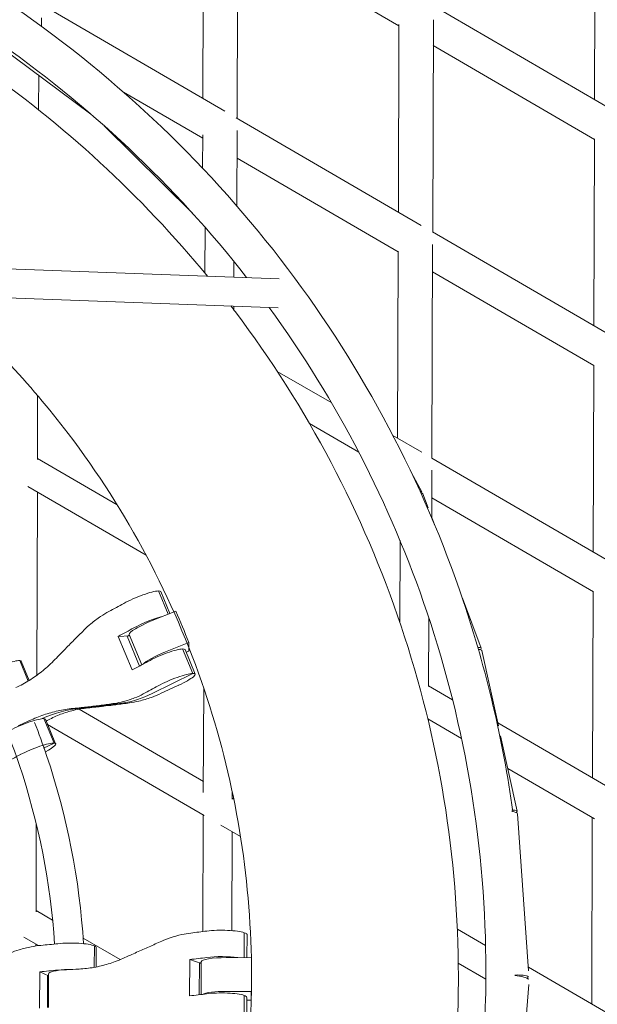
# Model space of a CAD drawing. Units: millimetres. Extents: x -10610 to 10579, y -10520 to 11601.
# Drawn here: x 344 to 663, y 5074 to 5619 of the extents above; entities that cross this region are included whole.
import ezdxf

# ---------------------------------------------------------------- set-up
doc = ezdxf.new("R2010")
doc.units = ezdxf.units.MM
doc.header["$LTSCALE"] = 20
doc.layers.add('2d', color=230, linetype='Continuous')

msp = doc.modelspace()

# ---------------------------------------------------------------- linework, layer by layer
at = {"layer": '2d', "linetype": 'Continuous', "lineweight": 0}
for p, q in [((445.11, 5575.32), (445.44, 5680.14)), ((464.08, 5564.29), (464.45, 5681.76)), ((661.62, 5574.63), (661.94, 5678.15)), ((464.4, 5667.35), (553.49, 5615.54)), ((354.66, 5627.93), (457.26, 5568.25)), ((572.21, 5626.63), (673.49, 5567.72)), ((383.3, 5566.64), (313.75, 5618.38)), ((355.98, 5615.16), (356, 5619.86)), ((572.13, 5501.45), (572.5, 5618.83)), ((553.16, 5512.48), (553.49, 5616.29)), ((572.46, 5604.51), (661.55, 5552.69)), ((354.34, 5569.05), (354.4, 5588.14)), ((401.28, 5578.83), (445.04, 5553.38)), ((463.6, 5564.56), (565.81, 5505.12)), ((439.42, 5511.87), (390.66, 5560.2)), ((444.99, 5536.76), (445.05, 5555.29)), ((463.92, 5515.89), (464.05, 5557.59)), ((661.22, 5449.63), (661.55, 5552.91)), ((464.01, 5542.35), (553.09, 5490.54)), ((446.3, 5478.66), (446.38, 5504.05)), ((572, 5501.52), (673.71, 5442.37)), ((571.73, 5376.45), (572.11, 5494.48)), ((487.33, 5475.62), (72.1, 5490.83)), ((552.77, 5387.48), (553.1, 5490.94)), ((462.3, 5476.54), (462.32, 5485.11)), ((469.28, 5476.28), (467.81, 5478.22)), ((572.06, 5479.51), (661.15, 5427.69)), ((486.74, 5459.63), (80.61, 5474.51)), ((462.24, 5458.5), (462.25, 5460.53)), ((481.75, 5459.79), (481.74, 5459.81)), ((660.82, 5324.63), (661.15, 5427.7)), ((486.28, 5424.41), (516.32, 5406.94)), ((353.72, 5375.68), (353.84, 5411.06)), ((504.08, 5395.55), (531.35, 5379.69)), ((550.19, 5388.97), (566.11, 5379.71)), ((353.72, 5376.27), (397.74, 5350.67)), ((571.73, 5376.45), (673.78, 5317.1)), ((566.21, 5357.89), (560.42, 5368.37)), ((571.63, 5343.8), (571.71, 5369.87)), ((348.44, 5360.84), (413.74, 5322.86)), ((353.34, 5256.35), (353.67, 5357.8)), ((569.66, 5349.01), (566.78, 5356.65)), ((571.66, 5354.51), (661.08, 5302.5)), ((573.14, 5339.79), (571.36, 5344.52)), ((553.95, 5285.82), (554.09, 5330.91)), ((420.56, 5303.05), (425.93, 5290.16)), ((421.91, 5302.67), (426.95, 5290.57)), ((660.43, 5199.63), (660.75, 5302.69)), ((598.96, 5271.35), (588.54, 5298.96)), ((430.14, 5291.86), (417.2, 5286.63)), ((569.83, 5250.24), (569.95, 5288.34)), ((404.84, 5278.15), (398.34, 5277.92)), ((406.09, 5259.34), (398.34, 5277.92)), ((403.25, 5278.09), (404.58, 5278.76)), ((410.16, 5261.52), (403.25, 5278.09)), ((404.5, 5278.95), (411.47, 5262.23)), ((437.35, 5274.55), (424.42, 5269.32)), ((433.93, 5270.96), (439.56, 5257.46)), ((435.28, 5270.59), (440.91, 5257.09)), ((435.87, 5269.18), (437.34, 5269.77)), ((437.35, 5274.55), (437.34, 5269.77)), ((608.45, 5228.5), (599.35, 5270.03)), ((343.92, 5264.51), (348.62, 5253.23)), ((344.78, 5264.14), (349.19, 5253.58)), ((417.15, 5246.27), (439.56, 5257.46)), ((445.39, 5191.6), (445.58, 5249.47)), ((569.83, 5250.59), (583.14, 5242.85)), ((376.75, 5237.65), (445.41, 5197.72)), ((362.92, 5218.93), (357.29, 5232.43)), ((358.16, 5232.06), (363.78, 5218.56)), ((569.45, 5232.3), (588.06, 5221.47)), ((569.77, 5230.96), (569.77, 5232.11)), ((359.31, 5229.28), (445.94, 5178.9)), ((608.11, 5230.06), (673.31, 5192.14)), ((618.82, 5181.21), (609.67, 5222.95)), ((362.92, 5218.93), (357.1, 5216.15)), ((613.63, 5204.87), (661.62, 5176.96)), ((461.38, 5187.97), (461.39, 5191.96)), ((461.38, 5188.43), (462.22, 5187.94)), ((445.15, 5114.7), (445.35, 5179.24)), ((625.14, 5093.02), (619.02, 5179.84)), ((660.03, 5074.63), (660.36, 5177.7)), ((352.93, 5125.62), (353.08, 5174.22)), ((455.14, 5173.55), (465.95, 5167.26)), ((461.15, 5115.24), (461.32, 5169.96)), ((352.93, 5126.27), (362.12, 5120.93)), ((346.16, 5111.7), (354.36, 5106.93)), ((468, 5100.28), (468.04, 5114.1)), ((469.54, 5113.01), (469.49, 5100.27)), ((585.77, 5116.09), (601.38, 5107.01)), ((352.87, 5106.74), (352.87, 5107.8)), ((379, 5111.11), (399.49, 5099.2)), ((385.2, 5106.8), (385.16, 5094.95)), ((386.16, 5105.92), (386.13, 5095.13)), ((437.84, 5079.14), (437.9, 5099.23)), ((444.23, 5097.05), (437.9, 5099.23)), ((443.15, 5079.78), (443.2, 5097.4)), ((444.24, 5097.49), (443.2, 5097.4)), ((444.24, 5097.97), (444.18, 5079.91)), ((471.98, 5100.27), (457.99, 5100.31)), ((586.29, 5097.28), (601.52, 5088.42)), ((354.93, 5072.33), (354.99, 5092.42)), ((359.84, 5090.27), (354.99, 5092.42)), ((359.29, 5090.51), (359.24, 5072.75)), ((359.29, 5090.51), (359.84, 5090.55)), ((359.79, 5072.8), (359.85, 5091.35)), ((472.04, 5090.91), (472.03, 5088.52)), ((625, 5095.01), (672.25, 5067.53)), ((618.44, 4997.42), (625.21, 5085.45)), ((471.92, 5081.56), (457.94, 5081.6)), ((467.93, 5079.42), (467.89, 5064.83)), ((471.92, 5081.56), (471.91, 5079.18)), ((469.43, 5078.33), (469.38, 5063.74)), ((469.42, 5076.79), (471.85, 5076.78))]:
    msp.add_line(p, q, dxfattribs=at)
at = {"layer": '2d', "linetype": 'Continuous', "lineweight": 0, "extrusion": (0, 0, -1)}
for centre, major_axis, ratio, start_param, end_param in [((557.89, 5353.3), (8.32, 4.59), 0.166366, -0.413374, 0.39059), ((557.89, 5353.3), (8.89, 3.35), 0.183283, -0.440987, 0), ((562.12, 5342.08), (9.5, -0.03), 0.883414, -0.451831, -0.446566), ((267.9, 5274.81), (-219.03, -91.31), 0.16043, -2.157781, -2.111513), ((-37.96, 5092.53), (510, -1.62), 0.984808, -0.411328, -0.374071), ((414.8, 5283.86), (12.74, 5.31), 0.16043, -2.157781, -0.781674), ((590.07, 5268), (8.89, 3.35), 0.183283, -0.589354, 0.364374), ((590.07, 5268), (9.28, 2.03), 0.196467, -0.618181, 0), ((281.28, 5242.72), (-219.03, -91.31), 0.16043, -2.157781, -2.108809), ((428.17, 5251.78), (12.74, 5.31), 0.16043, -2.157781, -0.40275), ((428.17, 5251.78), (12.74, 5.31), 0.16043, -0.40275, 1.352281), ((392.22, 5306.06), (2.29, -65.59), 0.90807, -0.393101, -0.100071), ((384.5, 5159.77), (-2.74, 78.73), 0.90807, -0.36519, -0.057895), ((325.26, 5835.75), (20.89, -599.64), 0.90807, -0.100071, -0.057895), ((351.05, 5213.25), (12.74, 5.31), 0.16043, -2.064189, -0.309158), ((351.05, 5213.25), (12.74, 5.31), 0.16043, -0.309158, 1.051158), ((609.54, 5179.17), (9.28, 2.03), 0.196467, -0.788744, 0.347319), ((609.54, 5179.17), (9.48, 0.67), 0.205651, -0.820909, 0), ((303.01, 5148.14), (-237.3, 0.75), 0.173648, -2.225156, -2.178888), ((238.94, 5143.31), (-237.3, 0.75), 0.173648, -2.131565, -2.085296), ((455.69, 5098.46), (13.8, -0.04), 0.173648, -2.225156, -0.885695), ((-37.96, 5092.53), (510, -1.62), 0.984808, -0.018629, 0.018629), ((372.32, 5091.37), (13.8, -0.04), 0.173648, -2.131565, -1.54384), ((302.97, 5133.36), (-237.3, 0.75), 0.173648, -1.887347, -1.856687), ((615.93, 5088.64), (9.47, -0.73), 0.205651, -1.422882, -0.218469), ((615.93, 5088.64), (9.48, 0.67), 0.205651, -1.390683, -0.275086), ((615.88, 5089.32), (-4.78, -8.21), 0.912101, -2.123825, -1.996609), ((615.88, 5089.32), (-4.78, -8.21), 0.912101, -2.199656, -2.195762), ((302.9, 5113.45), (-237.3, 0.75), 0.173648, -2.225156, -2.176184)]:
    msp.add_ellipse(centre, major_axis=major_axis, ratio=ratio, start_param=start_param, end_param=end_param, dxfattribs=at)
at = {"layer": '2d', "linetype": 'Continuous', "lineweight": 0}
for centre, major_axis, ratio, start_param, end_param in [((409.17, 5297.36), (-12.74, -5.31), 0.16043, -2.738843, -0.983812), ((409.17, 5297.36), (12.74, 5.31), 0.16043, 0, 0.40275), ((417.19, 5284.24), (-12.69, -5.29), 0.16043, -1.638172, 0), ((273.53, 5261.31), (219.03, 91.31), 0.16043, -1.032784, -0.983812), ((422.55, 5265.28), (-12.74, -5.31), 0.16043, -2.738843, -0.983812), ((422.55, 5265.28), (12.74, 5.31), 0.16043, 0, 0.40275), ((332.04, 5258.83), (12.74, 5.31), 0.16043, 0.309158, 2.064189), ((332.04, 5258.83), (12.74, 5.31), 0.16043, 0, 0.309158), ((424.41, 5266.93), (-12.69, -5.29), 0.16043, -1.638172, -0.330955), ((286.9, 5229.22), (219.03, 91.31), 0.16043, -1.03008, -0.983812), ((493.55, 5236.42), (-219.03, -91.31), 0.16043, -1.352281, -1.306013), ((392.22, 5306.06), (2.29, -65.59), 0.90807, 0.100071, 0.393101), ((384.5, 5159.77), (-2.74, 78.73), 0.90807, 0.057895, 0.36519), ((325.26, 5835.75), (20.89, -599.64), 0.90807, 0.057895, 0.100071), ((345.42, 5226.75), (12.74, 5.31), 0.16043, 0.309158, 2.064189), ((281.21, 5242.89), (219.03, 91.31), 0.16043, -1.352281, -1.321621), ((345.42, 5226.75), (12.74, 5.31), 0.16043, 0, 0.309158), ((487.85, 5250.09), (-219.03, -91.31), 0.16043, -1.014472, -1.007823), ((227.63, 5200.24), (219.03, 91.31), 0.16043, -1.123671, -1.077403), ((455.74, 5113.05), (-13.8, 0.04), 0.173648, -2.671467, -0.916436), ((455.74, 5113.05), (13.8, -0.04), 0.173648, 0, 0.470125), ((372.36, 5105.96), (13.8, -0.04), 0.173648, 0.376534, 2.131565), ((372.36, 5105.96), (13.8, -0.04), 0.173648, 0, 0.376534), ((302.97, 5133.54), (237.3, -0.75), 0.173648, -0.965408, -0.916436), ((457.99, 5097.92), (-13.75, 0.04), 0.173648, -1.570796, 0), ((238.89, 5128.72), (237.3, -0.75), 0.173648, -1.059, -1.010028), ((373.65, 5091.31), (-13.8, 0.04), 0.173648, -1.284906, 0), ((457.93, 5079.21), (-13.75, 0.04), 0.173648, -1.570796, -0.316614), ((455.63, 5078.37), (-13.8, 0.04), 0.173648, -2.671467, -0.916436), ((455.63, 5078.37), (13.8, -0.04), 0.173648, 0, 0.470125)]:
    msp.add_ellipse(centre, major_axis=major_axis, ratio=ratio, start_param=start_param, end_param=end_param, dxfattribs=at)
for points, knots in [([(616.46, 5180.98), (610.97, 5220.54), (601.78, 5259.61), (566.88, 5363.39), (533.94, 5425.72), (449.83, 5537.05), (398.66, 5586.03), (283.25, 5665.66), (219.03, 5696.3), (84.04, 5736.14), (13.28, 5745.33), (-127.59, 5741.31), (-197.69, 5728.1), (-330.12, 5680.62), (-392.44, 5646.36), (-502.97, 5560.24), (-551.18, 5508.41), (-628.58, 5392.43), (-657.78, 5328.3), (-694.21, 5194.24), (-701.44, 5124.32), (-693.22, 4985.79), (-677.77, 4917.19), (-625.74, 4788.23), (-589.17, 4727.89), (-498.6, 4621.59), (-444.61, 4575.63), (-361.95, 4525.41), (-338.4, 4512.98), (-314.17, 4501.99)], [0.135754, 0.135754, 0.135754, 0.135754, 0.319843, 0.319843, 0.63972, 0.63972, 0.95968, 0.95968, 1.279736, 1.279736, 1.599863, 1.599863, 1.920013, 1.920013, 2.240129, 2.240129, 2.560166, 2.560166, 2.880107, 2.880107, 3.199972, 3.199972, 3.519816, 3.519816, 3.839705, 3.839705, 4.159683, 4.159683, 4.280855, 4.280855, 4.280855, 4.280855]), ([(469.33, 5476.28), (429.67, 5527.15), (382.06, 5572.01), (272.81, 5647.3), (210.62, 5676.93), (79.93, 5715.42), (11.44, 5724.28), (-112.13, 5720.72), (-167.32, 5712), (-220.43, 5696.43)], [0.654765, 0.654765, 0.654765, 0.654765, 0.960336, 0.960336, 1.280277, 1.280277, 1.600144, 1.600144, 1.860086, 1.860086, 1.860086, 1.860086]), ([(447.61, 5477.07), (411.07, 5521.67), (368.2, 5561.17), (266.12, 5631.83), (205.44, 5660.87), (77.84, 5698.69), (10.93, 5707.44), (-107.04, 5704.15), (-158.21, 5696.43), (-207.65, 5682.66)], [0.678969, 0.678969, 0.678969, 0.678969, 0.958224, 0.958224, 1.278531, 1.278531, 1.599238, 1.599238, 1.846427, 1.846427, 1.846427, 1.846427]), ([(471.93, 5100.27), (470.89, 5150.45), (462.13, 5200.47), (428.86, 5298.95), (403.33, 5347.07), (349.57, 5417.87), (325.48, 5443.55), (298.94, 5466.51)], [0.0203391, 0.0203391, 0.0203391, 0.0203391, 0.3211814, 0.3211814, 0.6421065, 0.6421065, 0.8500212, 0.8500212, 0.8500212, 0.8500212]), ([(586.33, 5090.09), (586.33, 5155.68), (575.61, 5221.25), (533.83, 5345.79), (502.76, 5404.73), (462.29, 5458.43), (461.47, 5459.51), (460.65, 5460.59)], [0, 0, 0, 0, 0.3191334, 0.3191334, 0.6384499, 0.6384499, 0.6450091, 0.6450091, 0.6450091, 0.6450091]), ([(363.19, 5107.82), (361, 5141.56), (354.39, 5175.03), (330.09, 5247.21), (310.02, 5285.14), (258.78, 5352.87), (227.62, 5382.66), (160.51, 5428.9), (125.26, 5446.31), (88.21, 5458.37)], [0.063822, 0.063822, 0.063822, 0.063822, 0.3202, 0.3202, 0.640357, 0.640357, 0.960408, 0.960408, 1.251537, 1.251537, 1.251537, 1.251537]), ([(601.54, 5092.9), (601.54, 5160.08), (590.53, 5227.25), (548.8, 5351.18), (519.26, 5408.3), (481.74, 5459.81)], [0, 0, 0, 0, 0.3201648, 0.3201648, 0.6222003, 0.6222003, 0.6222003, 0.6222003]), ([(393.2, 5291.68), (391.67, 5290.86), (390.15, 5289.95), (386.8, 5287.72), (384.98, 5286.36), (381.92, 5283.76), (380.64, 5282.59), (379.41, 5281.35)], [15.919502, 15.919502, 15.919502, 15.919502, 21.749816, 21.749816, 28.999755, 28.999755, 34.403507, 34.403507, 34.403507, 34.403507]), ([(379.41, 5281.35), (378.49, 5280.43), (377.55, 5279.49), (374.84, 5276.77), (373.02, 5274.94), (369.39, 5271.26), (367.57, 5269.4), (364.7, 5266.48), (363.64, 5265.38), (362.59, 5264.31)], [3.430406, 3.430406, 3.430406, 3.430406, 7.467226, 7.467226, 14.934453, 14.934453, 22.401679, 22.401679, 26.90205, 26.90205, 26.90205, 26.90205]), ([(362.59, 5264.31), (361.51, 5263.2), (360.39, 5262.12), (357.16, 5259.23), (354.98, 5257.49), (350.43, 5254.3), (348.06, 5252.84), (344.37, 5250.84), (343.09, 5250.21), (341.81, 5249.61)], [225.767218, 225.767218, 225.767218, 225.767218, 230.381704, 230.381704, 238.633479, 238.633479, 246.885254, 246.885254, 251.132786, 251.132786, 251.132786, 251.132786]), ([(396.29, 5240.86), (397.93, 5241.11), (399.56, 5241.43), (403.32, 5242.38), (405.42, 5243.06), (409.08, 5244.54), (410.67, 5245.28), (412.21, 5246.1)], [196.919636, 196.919636, 196.919636, 196.919636, 202.323387, 202.323387, 209.573326, 209.573326, 215.40364, 215.40364, 215.40364, 215.40364]), ([(422.09, 5246.44), (420.32, 5245.61), (418.52, 5244.86), (414.43, 5243.38), (412.13, 5242.69), (408.08, 5241.73), (406.35, 5241.4), (404.61, 5241.15)], [15.919502, 15.919502, 15.919502, 15.919502, 21.749816, 21.749816, 28.999755, 28.999755, 34.403507, 34.403507, 34.403507, 34.403507]), ([(349.42, 5231.35), (350.7, 5231.95), (352.01, 5232.52), (355.88, 5234.08), (358.48, 5234.97), (363.75, 5236.46), (366.41, 5237.05), (370.56, 5237.73), (372.05, 5237.93), (373.53, 5238.07)], [12.256019, 12.256019, 12.256019, 12.256019, 16.503551, 16.503551, 24.755326, 24.755326, 33.007102, 33.007102, 37.621588, 37.621588, 37.621588, 37.621588]), ([(381.72, 5238.36), (380.29, 5238.22), (378.87, 5238.02), (374.95, 5237.35), (372.48, 5236.76), (367.69, 5235.29), (365.36, 5234.41), (361.97, 5232.87), (360.85, 5232.31), (359.75, 5231.71)], [225.767218, 225.767218, 225.767218, 225.767218, 230.381704, 230.381704, 238.633479, 238.633479, 246.885254, 246.885254, 251.132786, 251.132786, 251.132786, 251.132786]), ([(373.53, 5238.07), (374.96, 5238.21), (376.42, 5238.36), (380.33, 5238.78), (382.81, 5239.06), (387.73, 5239.67), (390.17, 5239.99), (393.81, 5240.5), (395.06, 5240.68), (396.29, 5240.86)], [2.966856, 2.966856, 2.966856, 2.966856, 7.467226, 7.467226, 14.934453, 14.934453, 22.401679, 22.401679, 26.438499, 26.438499, 26.438499, 26.438499]), ([(404.61, 5241.15), (403.32, 5240.97), (402.01, 5240.79), (398.24, 5240.27), (395.75, 5239.95), (390.8, 5239.34), (388.34, 5239.06), (384.51, 5238.64), (383.09, 5238.5), (381.72, 5238.36)], [3.430406, 3.430406, 3.430406, 3.430406, 7.467226, 7.467226, 14.934453, 14.934453, 22.401679, 22.401679, 26.90205, 26.90205, 26.90205, 26.90205]), ([(379.21, 5108.02), (376.99, 5143.38), (370.11, 5178.45), (356.74, 5218.21), (354.53, 5224.3), (352.18, 5230.33)], [0.0617872, 0.0617872, 0.0617872, 0.0617872, 0.3198115, 0.3198115, 0.3668795, 0.3668795, 0.3668795, 0.3668795]), ([(438.48, 5113.89), (436.82, 5113.69), (435.14, 5113.41), (431.34, 5112.58), (429.22, 5111.98), (425.54, 5110.71), (423.96, 5110.09), (422.4, 5109.4)], [15.919502, 15.919502, 15.919502, 15.919502, 21.749816, 21.749816, 28.999755, 28.999755, 34.403507, 34.403507, 34.403507, 34.403507]), ([(355.6, 5107.07), (353.84, 5106.9), (352.06, 5106.64), (348.05, 5105.88), (345.81, 5105.32), (341.93, 5104.11), (340.28, 5103.52), (338.64, 5102.85)], [15.919502, 15.919502, 15.919502, 15.919502, 21.749816, 21.749816, 28.999755, 28.999755, 34.403507, 34.403507, 34.403507, 34.403507]), ([(422.4, 5109.4), (421.24, 5108.89), (420.06, 5108.37), (416.62, 5106.85), (414.32, 5105.82), (409.69, 5103.76), (407.36, 5102.72), (403.7, 5101.07), (402.33, 5100.46), (400.99, 5099.85)], [3.430406, 3.430406, 3.430406, 3.430406, 7.467226, 7.467226, 14.934453, 14.934453, 22.401679, 22.401679, 26.90205, 26.90205, 26.90205, 26.90205]), ([(400.99, 5099.85), (399.6, 5099.22), (398.19, 5098.64), (394.2, 5097.16), (391.58, 5096.37), (386.27, 5095.1), (383.58, 5094.63), (379.49, 5094.16), (378.1, 5094.05), (376.71, 5093.97)], [225.767218, 225.767218, 225.767218, 225.767218, 230.381704, 230.381704, 238.633479, 238.633479, 246.885254, 246.885254, 251.132786, 251.132786, 251.132786, 251.132786]), ([(477.54, 4742.81), (486.5, 4755.76), (494.97, 4769.04), (536.15, 4839.48), (560.09, 4901.65), (582.03, 5006.77), (586.33, 5048.43), (586.33, 5090.09)], [5.6845494, 5.6845494, 5.6845494, 5.6845494, 5.7609025, 5.7609025, 6.0804801, 6.0804801, 6.2831853, 6.2831853, 6.2831853, 6.2831853]), ([(485.44, 4731.15), (496.32, 4746.41), (506.51, 4762.14), (550.07, 4836.47), (574.61, 4900.05), (597.12, 5007.6), (601.54, 5050.25), (601.54, 5092.9)], [5.6709909, 5.6709909, 5.6709909, 5.6709909, 5.7598295, 5.7598295, 6.079909, 6.079909, 6.2831853, 6.2831853, 6.2831853, 6.2831853]), ([(407.53, 4846.04), (432.77, 4890.56), (451.04, 4938.88), (468.39, 5021.56), (471.92, 5055.04), (472.03, 5088.52)], [5.7740497, 5.7740497, 5.7740497, 5.7740497, 6.0793493, 6.0793493, 6.2800591, 6.2800591, 6.2800591, 6.2800591])]:
    msp.add_open_spline(points, degree=3, knots=knots, dxfattribs=at)

doc.saveas('drawing.dxf')
